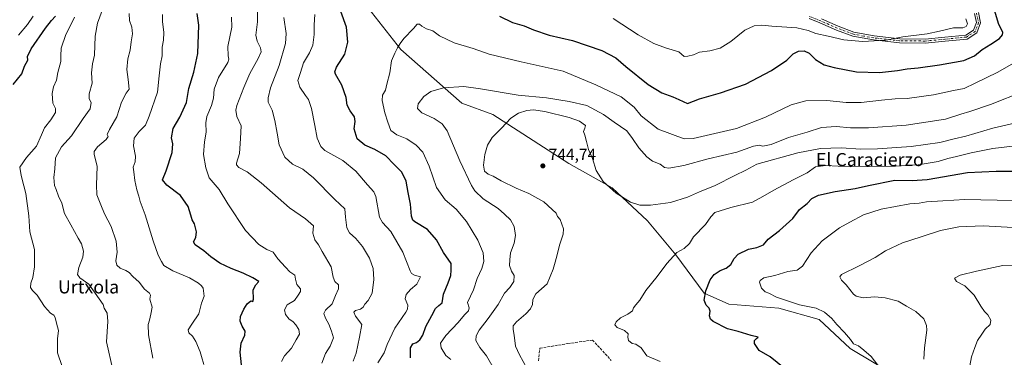
# Model space of a CAD drawing. Units: metres. Extents: x 614423 to 617896, y 4720123 to 4722494.
# Drawn here: x 615893 to 616496, y 4721194 to 4721401 of the extents above; entities that cross this region are included whole.
import ezdxf
from ezdxf.enums import TextEntityAlignment as Align

# ---------------------------------------------------------------- set-up
doc = ezdxf.new("R2010")
doc.units = ezdxf.units.M
doc.header["$MEASUREMENT"] = 0
doc.linetypes.add('DGN Style 3', pattern=[2.307223, 1.648017, -0.659207])
doc.linetypes.add('DGN Style 4', pattern=[2.638475, 1.318413, -0.659207, 0.001648, -0.659207])
for name, color, linetype, lineweight in [('Arbolado forestal CxS', 92, 'Continuous', 0), ('Camino Cxs', 7, 'Continuous', 0), ('Camino eje', 30, 'DGN Style 4', 13), ('Curva de nivel maestra', 30, 'Continuous', 30), ('Curva de nivel normal', 30, 'Continuous', 0), ('Matorral CxS', 135, 'Continuous', 0), ('Punto de cota en terreno', 7, 'Continuous', 0), ('Rótulo de punto de cota en terreno', 7, 'Continuous', 0), ('Senda', 7, 'DGN Style 3', 0), ('Texto cartográfico', 7, 'Continuous', 0)]:
    doc.layers.add(name, color=color, linetype=linetype, lineweight=lineweight)
doc.styles.add('Style-Arial', font='txt')

# ---------------------------------------------------------------- blocks, each defined once
blk = doc.blocks.new('5PATER')
at = {"layer": 'Punto de cota en terreno', "linetype": 'Continuous', "lineweight": 0}
h = blk.add_hatch(color=51, dxfattribs=at)
edge = h.paths.add_edge_path()
edge.add_ellipse((0, 0), major_axis=(-0.11, -0.111), ratio=0.999422, start_angle=0, end_angle=360)

msp = doc.modelspace()

# ---------------------------------------------------------------- linework, layer by layer
at = {"layer": 'Arbolado forestal CxS', "color": 92, "linetype": 'Continuous', "lineweight": 0}
for points in [[(616431.2859, 4721181.6645, 756.4083), (616401.8291, 4721199.3457, 754.2513), (616382.9775, 4721217.0277, 754.024), (616358.2347, 4721224.0997, 753.7726), (616327.5999, 4721226.4581, 752.1077), (616312.4059, 4721233.2011, 749.5914), (616295.0103, 4721256.6821, 744.8475), (616277.7067, 4721277.6291, 741.1641), (616255.9799, 4721297.7791, 739.5728), (616229.3563, 4721312.6723, 742.809), (616182.8679, 4721342.7003, 738.3596), (616163.7631, 4721349.6255, 737.026), (616126.3047, 4721382.5283, 730.1685), (616088.2685, 4721431.2763, 722.0184)], [(616088.2685, 4721431.2763, 722.0184), (616126.3047, 4721382.5283, 730.1685), (616163.7631, 4721349.6255, 737.026), (616182.8679, 4721342.7003, 738.3596), (616229.3563, 4721312.6723, 742.809), (616255.9799, 4721297.7791, 739.5728), (616277.7067, 4721277.6291, 741.1641), (616295.0103, 4721256.6821, 744.8475), (616312.4059, 4721233.2011, 749.5914), (616327.5999, 4721226.4581, 752.1077), (616358.2347, 4721224.0997, 753.7726), (616382.9775, 4721217.0277, 754.024), (616401.8291, 4721199.3457, 754.2513), (616431.2859, 4721181.6645, 756.4083)]]:
    msp.add_polyline3d(points, dxfattribs=at)
at = {"layer": 'Camino Cxs', "color": 7, "linetype": 'Continuous', "lineweight": 0}
for points in [[(616480.5101, 4721405.1801, 732.6894), (616481.8501, 4721398.7901, 727.423), (616479.5801, 4721392.7501, 724.3993), (616473.5501, 4721388.9101, 728.4508), (616460.1301, 4721387.5701, 729.2376), (616447.9701, 4721386.4301, 729.9853), (616432.1501, 4721386.6301, 729.1156), (616416.1701, 4721388.3701, 728.9411), (616403.5601, 4721390.6801, 727.8279), (616393.4901, 4721394.3901, 725.7887), (616383.3801, 4721398.9101, 727.1654), (616376.7201, 4721401.5201, 725.7438)], [(616480.5101, 4721405.1801, 732.6894), (616481.8501, 4721398.7901, 727.423), (616479.5801, 4721392.7501, 724.3993), (616473.5501, 4721388.9101, 728.4508), (616460.1301, 4721387.5701, 729.2376), (616447.9701, 4721386.4301, 729.9853), (616432.1501, 4721386.6301, 729.1156), (616416.1701, 4721388.3701, 728.9411), (616403.5601, 4721390.6801, 727.8279), (616393.4901, 4721394.3901, 725.7887), (616383.3801, 4721398.9101, 727.1654), (616376.7201, 4721401.5201, 725.7438)], [(616384.3501, 4721401.2101, 727.0922), (616394.4401, 4721396.7101, 727.248), (616404.2201, 4721393.1001, 726.9646), (616416.5401, 4721390.8501, 729.5044), (616432.3001, 4721389.1301, 728.8021), (616447.8701, 4721388.9301, 729.3951), (616459.8901, 4721390.0601, 729.3909), (616472.7101, 4721391.3401, 727.5098), (616477.5301, 4721394.4101, 724.1448), (616479.2601, 4721398.9901, 727.008), (616478.1001, 4721404.5101, 730.7642)], [(616384.3501, 4721401.2101, 727.0922), (616394.4401, 4721396.7101, 727.248), (616404.2201, 4721393.1001, 726.9646), (616416.5401, 4721390.8501, 729.5044), (616432.3001, 4721389.1301, 728.8021), (616447.8701, 4721388.9301, 729.3951), (616459.8901, 4721390.0601, 729.3909), (616472.7101, 4721391.3401, 727.5098), (616477.5301, 4721394.4101, 724.1448), (616479.2601, 4721398.9901, 727.008), (616478.1001, 4721404.5101, 730.7642)]]:
    msp.add_polyline3d(points, dxfattribs=at)
at = {"layer": 'Camino eje', "color": 30, "linetype": 'DGN Style 4', "lineweight": 13}
msp.add_polyline3d([(616479.3051, 4721404.8451, 731.7008), (616480.5551, 4721398.8901, 727.2257), (616479.6901, 4721396.6001, 725.2889), (616478.5551, 4721393.5801, 724.2261), (616473.1301, 4721390.1251, 727.888), (616460.0101, 4721388.8151, 729.3001), (616447.9201, 4721387.6801, 729.1964), (616432.2251, 4721387.8801, 728.482), (616416.3551, 4721389.6101, 729.2106), (616410.1951, 4721390.7351, 728.5963), (616403.8901, 4721391.8901, 726.9479), (616398.8551, 4721393.7451, 725.3525), (616393.9651, 4721395.5501, 726.4676), (616388.9101, 4721397.8101, 727.093), (616383.8651, 4721400.0601, 727.0351), (616376.7051, 4721402.8651, 725.0114)], dxfattribs=at)
at = {"layer": 'Curva de nivel maestra', "color": 30, "linetype": 'Continuous', "lineweight": 30, "flags": 128}
for points, elevation in [([(616028.66, 4721189.2401), (616027.98, 4721197.0501), (616028.52, 4721202.5701), (616030.78, 4721207.5001), (616030.95, 4721209.9301), (616029.17, 4721213.0801), (616027.95, 4721216.1101), (616028.11, 4721218.9101), (616030.05, 4721223.4801), (616032.24, 4721226.7201), (616034.52, 4721228.4601), (616035.7, 4721228.1801), (616036.07, 4721229.5801), (616035.9, 4721235.3001), (616037.58, 4721238.3001), (616039.32, 4721240.3001), (616035.66, 4721242.5201), (616029.73, 4721245.4801), (616022.33, 4721248.3001), (616015.51, 4721251.6601), (616009.88, 4721255.5201), (616005.51, 4721259.1801), (616000.26, 4721262.7601), (615999.35, 4721264.6401), (616000.8, 4721267.3201), (616001.02, 4721270.8001), (615999.9, 4721275.6201), (615998.37, 4721278.2501), (615997.73, 4721280.9501), (615995.92, 4721286.3801), (615991.33, 4721292.9701), (615982.88, 4721299.3801), (615980.22, 4721302.6301), (615982.49, 4721308.1101), (615986.15, 4721319.3301), (615986.62, 4721324.8001), (615985.8, 4721328.3301), (615986.77, 4721334.2001), (615990.93, 4721340.9701), (615995.04, 4721349.9701), (615996.47, 4721358.6301), (615999.4, 4721368.6301), (616001.85, 4721379.9701), (616002.6, 4721397.4601), (616001.56, 4721404.5401)], 700), ([(616132.42, 4721193.5501), (616132.24, 4721199.7901), (616133.83, 4721202.1201), (616136.01, 4721203.0901), (616137.96, 4721204.5401), (616139.9, 4721207.4901), (616141.7, 4721212.7601), (616145.4, 4721219.6301), (616147.63, 4721223.8801), (616149.69, 4721225.6101), (616151.72, 4721227.2101), (616152.63, 4721232.6101), (616155.51, 4721239.5501), (616156.95, 4721244.0801), (616157.27, 4721247.2701), (616157.34, 4721251.4401), (616152.61, 4721258.0501), (616148.24, 4721265.8801), (616142.7, 4721272.1801), (616135, 4721276.9301), (616133.69, 4721277.9101), (616132.92, 4721280.3401), (616132.4, 4721287.8401), (616130.85, 4721294.9701), (616129.62, 4721301.9401), (616126.97, 4721307.4101), (616122.26, 4721312.0001), (616117.12, 4721317.4101), (616110.37, 4721321.3001), (616104.28, 4721323.8401), (616099.61, 4721327.8201), (616097.79, 4721333.8901), (616098.44, 4721338.4401), (616098.06, 4721341.2401), (616095.3, 4721344.9501), (616093.57, 4721348.4401), (616092.8, 4721353.0401), (616090.16, 4721360.6101), (616086.36, 4721367.3801), (616085.9, 4721368.7401), (616087.01, 4721371.6301), (616092.05, 4721379.6301), (616093.99, 4721386.9101), (616093.06, 4721396.2101), (616089.56, 4721405.7401)], 725), ([(616186.94, 4721403.0301), (616194.89, 4721398.9801), (616202.1, 4721396.9401), (616207.72, 4721394.5701), (616217.41, 4721391.3601), (616231.59, 4721388.0501), (616249.59, 4721381.9201), (616258.3, 4721377.3201), (616264.4, 4721372.0801), (616278.07, 4721361.1301), (616286.45, 4721355.8801), (616293.12, 4721353.4601), (616296.79, 4721351.8201), (616302.12, 4721349.3401), (616309.45, 4721352.3001), (616322.33, 4721355.8701), (616337.79, 4721361.1901), (616353.56, 4721369.6301), (616362.97, 4721375.9701), (616367.04, 4721379.8701), (616370.23, 4721381.5201), (616373.64, 4721381.7101), (616376.7, 4721380.1601), (616380.7, 4721376.3901), (616385.93, 4721373.0401), (616392.15, 4721371.5601), (616405.77, 4721368.9001), (616419.79, 4721368.4401), (616430.9, 4721369.6501), (616436.89, 4721370.7401), (616443.57, 4721371.3001), (616456.74, 4721373.0501), (616471.57, 4721375.8301), (616478.18, 4721378.6801), (616482.88, 4721382.5801), (616488.24, 4721385.6901), (616493.53, 4721389.2101), (616495.39, 4721391.4801), (616495.44, 4721392.8401), (616492.75, 4721398.4101), (616490.61, 4721406.0201)], 725), ([(615888.72, 4721360.9701), (615894.09, 4721367.6301), (615895.73, 4721372.3001), (615897.69, 4721375.9701), (615897.44, 4721378.3001), (615899.69, 4721382.9701), (615908.46, 4721395.6301), (615912.14, 4721400.3001), (615914.58, 4721402.8701)], 675), ([(616361.45, 4721187.3001), (616352.78, 4721194.3001), (616346.12, 4721198.1801), (616343.18, 4721202.4801), (616343.22, 4721204.2601), (616344.38, 4721205.4301), (616345.48, 4721206.2201), (616341.23, 4721207.2101), (616333.18, 4721209.7501), (616326.72, 4721211.2801), (616317.8, 4721215.8201), (616316.27, 4721217.2201), (616315.58, 4721219.4301), (616316.07, 4721222.1201), (616315.51, 4721223.9901), (616313.56, 4721225.8001), (616312.28, 4721228.8501), (616313.41, 4721234.6301), (616316.15, 4721241.3201), (616318.5, 4721244.6001), (616322.12, 4721247.1701), (616325.93, 4721248.6201), (616328.82, 4721250.7801), (616330.74, 4721254.5001), (616333.24, 4721257.0801), (616339.56, 4721260.1801), (616344.7, 4721261.1401), (616348.68, 4721262.7401), (616351.64, 4721266.4001), (616358.54, 4721271.5801), (616366.8, 4721278.9301), (616370.8, 4721284.5801), (616375.46, 4721288.2201), (616378.29, 4721291.1201), (616382.44, 4721293.3601), (616392.62, 4721295.5801), (616404.98, 4721297.2901), (616413.2, 4721299.1801), (616429.36, 4721302.4901), (616439.94, 4721302.3301), (616449.13, 4721302.7701), (616473.91, 4721307.2201), (616491.36, 4721308.0601), (616507.37, 4721307.9801)], 750)]:
    msp.add_lwpolyline(points, dxfattribs=dict(at, elevation=elevation))
at = {"layer": 'Curva de nivel normal', "color": 30, "linetype": 'Continuous', "lineweight": 0, "flags": 128}
for points, elevation in [([(615949.89, 4721186.3201), (615945.88, 4721203.4801), (615946.68, 4721215.8001), (615946.4, 4721220.9101), (615944.57, 4721224.0801), (615943.8, 4721226.3201), (615935.03, 4721238.7201), (615929.59, 4721242.6901), (615928.09, 4721244.7301), (615928.94, 4721248.9501), (615931.52, 4721255.2701), (615931.92, 4721259.0401), (615930.51, 4721263.4901), (615928.46, 4721266.9301), (615924, 4721275.1801), (615920.18, 4721282.0301), (615918.52, 4721288.3601), (615916.55, 4721292.7301), (615915.12, 4721296.6801), (615914, 4721299.1401), (615913.72, 4721304.0601), (615914.3, 4721309.3301), (615914.58, 4721316.2101), (615918.37, 4721322.9101), (615924.41, 4721329.6901), (615931.54, 4721340.2501), (615935.97, 4721346.2001), (615936.55, 4721349.9701), (615935.34, 4721352.3001), (615935.4, 4721355.2901), (615937.19, 4721361.9201), (615936.64, 4721368.2701), (615937.41, 4721373.7301), (615938.54, 4721379.0501), (615938.99, 4721390.7401), (615940.49, 4721398.6101), (615943.21, 4721406.3001)], 685), ([(615959.9, 4721404.6301), (615960, 4721400.2601), (615961.55, 4721396.1401), (615961.84, 4721392.0601), (615961.06, 4721387.1601), (615960.38, 4721382.2001), (615958.94, 4721376.7101), (615958.4, 4721370.2901), (615959.24, 4721364.1001), (615959.86, 4721358.2101), (615957.96, 4721355.7601), (615955.1, 4721350.2801), (615952.25, 4721341.3101), (615947.74, 4721333.4401), (615946.4, 4721330.4601), (615946.9, 4721329.2701), (615945.73, 4721327.4601), (615940.33, 4721322.8201), (615938.33, 4721320.1101), (615938.28, 4721318.4001), (615940.28, 4721310.7701), (615939.81, 4721299.6601), (615939.9, 4721293.4201), (615942.42, 4721287.2601), (615944.79, 4721281.8201), (615948.76, 4721274.0001), (615951.79, 4721265.0401), (615952.48, 4721258.3201), (615951.72, 4721252.9701), (615952.17, 4721250.3001), (615954.41, 4721248.4401), (615957.74, 4721247.1401), (615959.82, 4721245.8001), (615961.98, 4721243.4901), (615965.86, 4721240.0401), (615969.23, 4721235.7401), (615972.28, 4721233.3001), (615972.86, 4721232.0601), (615972.57, 4721229.5201), (615973.87, 4721224.6001), (615973.2, 4721220.3001), (615972.37, 4721216.6301), (615971.4, 4721213.9701), (615971.62, 4721207.7501), (615974.43, 4721193.4801)], 690), ([(616077.9, 4721190.3701), (616080.29, 4721196.2501), (616083.13, 4721200.7001), (616085.19, 4721205.8701), (616083.81, 4721209.9101), (616082.31, 4721214.1801), (616080.23, 4721218.0001), (616079.14, 4721220.7901), (616080.16, 4721222.7601), (616084.22, 4721226.6001), (616086.36, 4721231.8501), (616088.26, 4721235.9401), (616088.2, 4721238.3001), (616085.94, 4721240.3001), (616084.89, 4721242.9701), (616083.66, 4721249.3001), (616078.26, 4721258.7101), (616075.85, 4721262.8301), (616073.64, 4721265.9001), (616072.4, 4721269.9101), (616072.76, 4721274.3801), (616067.88, 4721278.8101), (616058.09, 4721285.6001), (616040.86, 4721300.8601), (616032.16, 4721307.6101), (616027.1, 4721310.2401), (616025.7, 4721311.8201), (616025.72, 4721312.9301), (616027.39, 4721318.8101), (616028.1, 4721327.9301), (616028.44, 4721335.8001), (616025.77, 4721341.4001), (616025.19, 4721345.4101), (616025.8, 4721348.1901), (616030.17, 4721359.2001), (616033.78, 4721367.8601), (616039, 4721376.9301), (616040.85, 4721381.0501), (616040.38, 4721383.5601), (616038.26, 4721387.5901), (616037.58, 4721391.3601), (616038.48, 4721399.3901), (616038.5, 4721409.4001)], 710), ([(615892.04, 4721391.2401), (615897.49, 4721397.7401), (615900.93, 4721402.8401)], 670), ([(615926.4, 4721402.3001), (615924.36, 4721397.9701), (615920.99, 4721391.6301), (615918.13, 4721383.3001), (615917.89, 4721378.6301), (615917.98, 4721375.2001), (615916.09, 4721368.5101), (615915.25, 4721363.7601), (615913.44, 4721359.5501), (615912.66, 4721355.5601), (615913.05, 4721349.6901), (615914.6, 4721346.4001), (615914.58, 4721343.8201), (615911.8, 4721339.4001), (615907.89, 4721334.4901), (615906.16, 4721330.3101), (615903.08, 4721323.2501), (615896.81, 4721316.4001), (615892.84, 4721310.5001), (615893.61, 4721305.3301), (615895.21, 4721298.8901), (615896.49, 4721294.3001), (615898.25, 4721280.6501), (615898.96, 4721270.8101), (615901.88, 4721260.0601), (615901.76, 4721249.4501), (615900.85, 4721242.9101), (615899.5, 4721239.3701), (615899.36, 4721236.6001), (615900.46, 4721234.9101), (615903.41, 4721232.0301), (615907.9, 4721225.1201), (615911.54, 4721220.9001), (615913.57, 4721219.7901), (615914.47, 4721218.3201), (615915.18, 4721214.8601), (615916.54, 4721210.3601), (615915.84, 4721205.1901), (615915.86, 4721196.7001), (615924.66, 4721170.8601)], 680), ([(615980.2, 4721403.9501), (615980.23, 4721399.5701), (615981.06, 4721392.9501), (615980.9, 4721388.3001), (615980.15, 4721383.9701), (615980, 4721378.6301), (615979.09, 4721373.6301), (615978.29, 4721366.3001), (615977.24, 4721356.4001), (615972.01, 4721341.6901), (615969.75, 4721336.0601), (615965.88, 4721332.3001), (615962.79, 4721328.2701), (615962.39, 4721323.5301), (615963.78, 4721317.2301), (615963.6, 4721313.7601), (615962.38, 4721310.4501), (615962.69, 4721307.6001), (615963.33, 4721302.3001), (615964.46, 4721296.6301), (615965.68, 4721292.6001), (615966.48, 4721289.3601), (615969.72, 4721281.2401), (615974.51, 4721265.3601), (615977.62, 4721256.4701), (615979.72, 4721252.5301), (615981.08, 4721250.1201), (615986.5, 4721246.9801), (615996.86, 4721242.7001), (616002.39, 4721239.4501), (616004.11, 4721237.8101), (616005.24, 4721236.3001), (616005.87, 4721231.3801), (616004.25, 4721227.1801), (616002.63, 4721220.5101), (615998.28, 4721214.3101), (615995.97, 4721210.6701), (615996.47, 4721208.8701), (615998.66, 4721206.9501), (616000.79, 4721203.6801), (616003.26, 4721197.3701), (616004.21, 4721194.3201), (616005.68, 4721189.5801)], 695), ([(616053.27, 4721191.3401), (616054.98, 4721194.8901), (616059.45, 4721199.6201), (616062.25, 4721204.6701), (616064.3, 4721208.1901), (616063.88, 4721210.9901), (616061.96, 4721213.8501), (616060.08, 4721215.8001), (616057.99, 4721217.3201), (616055.71, 4721220.1601), (616054.97, 4721223.0101), (616056.62, 4721226.0601), (616061.28, 4721228.6301), (616063.37, 4721231.9701), (616064.94, 4721234.2201), (616064.97, 4721235.9601), (616062.65, 4721238.5001), (616061.88, 4721241.7301), (616061.46, 4721244.3101), (616058.35, 4721246.2001), (616055.58, 4721249.0901), (616051.08, 4721254.2601), (616048.2, 4721258.2901), (616044.2, 4721260.0201), (616039.4, 4721262.9901), (616031.15, 4721271.6801), (616020.29, 4721287.9701), (616015.06, 4721296.6801), (616008.89, 4721303.7901), (616006.78, 4721309.9401), (616005.43, 4721318.1301), (616006.1, 4721325.8701), (616007.13, 4721331.9201), (616006.75, 4721337.5401), (616007.48, 4721341.4401), (616010.39, 4721348.1901), (616011.57, 4721352.7701), (616012.04, 4721358.3001), (616014.59, 4721365.3001), (616020.36, 4721374.6301), (616020.99, 4721376.4901), (616020.47, 4721378.6301), (616020.38, 4721384.3001), (616022.86, 4721396.1201), (616022.47, 4721402.2501)], 705), ([(616097.18, 4721191.5701), (616099.01, 4721196.5201), (616101.03, 4721206.2101), (616102.58, 4721214.1001), (616098.64, 4721219.1501), (616097.58, 4721221.4901), (616098.68, 4721222.6301), (616101.66, 4721223.4601), (616103.3, 4721224.5601), (616104.34, 4721226.5601), (616106.33, 4721228.7001), (616108.8, 4721233.2801), (616109.79, 4721241.5301), (616109.38, 4721248.2801), (616107.11, 4721254.6301), (616102.87, 4721261.7501), (616098.73, 4721266.8101), (616094.98, 4721270.2801), (616093.34, 4721273.3501), (616092.39, 4721279.7801), (616091.98, 4721284.8501), (616085.83, 4721290.6801), (616072.76, 4721303.9401), (616066.25, 4721309.2301), (616059.94, 4721312.3201), (616055.34, 4721316.5101), (616051.74, 4721324.0001), (616050.61, 4721331.3101), (616049.05, 4721338.9801), (616047.51, 4721345.2901), (616045.12, 4721350.3001), (616044.99, 4721352.8901), (616046.52, 4721359.0401), (616051.72, 4721372.6101), (616055.68, 4721386.2001), (616056.11, 4721392.3001), (616054.66, 4721402.2001)], 715), ([(616112.37, 4721190.4801), (616116.24, 4721196.6201), (616118.06, 4721201.7101), (616122.76, 4721211.7301), (616129.44, 4721221.5301), (616130.55, 4721223.4101), (616130.77, 4721225.9001), (616129.04, 4721229.8401), (616129.6, 4721232.4901), (616132.33, 4721235.4001), (616136.2, 4721238.8201), (616138.5, 4721243.2701), (616134.77, 4721244.2701), (616132.93, 4721245.2101), (616132.08, 4721246.9301), (616127.58, 4721258.3601), (616120.34, 4721270.9101), (616115.16, 4721276.5901), (616113.32, 4721279.8201), (616111.12, 4721292.5201), (616109.9, 4721295.3601), (616106.05, 4721299.6201), (616098.79, 4721308.0301), (616090.85, 4721314.5901), (616079.82, 4721320.6901), (616077.41, 4721323.0801), (616075, 4721328.2801), (616073.61, 4721335.9101), (616071.57, 4721346.3001), (616069.71, 4721351.8901), (616067.88, 4721354.3001), (616064.44, 4721359.4301), (616063.23, 4721363.4401), (616064.8, 4721368.4201), (616066.76, 4721374.4401), (616070.39, 4721380.5101), (616072.34, 4721385.1001), (616073.28, 4721391.7901), (616073.29, 4721397.5901), (616073.72, 4721404.0201)], 720), ([(616256.51, 4721401.5101), (616271.88, 4721391.5901), (616281.43, 4721386.1501), (616288.71, 4721383.5401), (616296.79, 4721381.0801), (616300.12, 4721378.3201), (616302.45, 4721378.5001), (616305.91, 4721379.3101), (616309.61, 4721380.7801), (616315.91, 4721381.7101), (616322.1, 4721383.3601), (616328.72, 4721387.3501), (616337.25, 4721394.4501), (616343.05, 4721397.0401), (616347.72, 4721397.4601), (616353.93, 4721396.9001), (616369.25, 4721395.6901), (616376.13, 4721394.2301), (616380.8, 4721392.2801), (616388.44, 4721390.6001), (616398.05, 4721388.4201), (616409.42, 4721387.3501), (616423.97, 4721388.3001), (616434.19, 4721390.2401), (616449.14, 4721392.0301), (616456.63, 4721393.8001), (616465.21, 4721395.7201), (616470.87, 4721395.8701), (616473.03, 4721396.5301), (616473.91, 4721398.3001), (616472.85, 4721401.2501)], 720), ([(616157.08, 4721192.5701), (616153.98, 4721195.0201), (616151.16, 4721199.6301), (616150.81, 4721202.6301), (616154, 4721207.3001), (616161.53, 4721215.3001), (616165.48, 4721219.9901), (616167.84, 4721222.4101), (616168.37, 4721224.3301), (616167.37, 4721227.5601), (616170.9, 4721235.3301), (616173.27, 4721242.3001), (616176.06, 4721248.2501), (616177.24, 4721252.5901), (616176.94, 4721257.9101), (616173.58, 4721265.7601), (616166.62, 4721277.1001), (616160.28, 4721284.6001), (616153.59, 4721290.3801), (616148.26, 4721297.9901), (616143.8, 4721310.9701), (616139.81, 4721319.5601), (616135.72, 4721323.9601), (616129.99, 4721327.6801), (616123.9, 4721330.2501), (616120.19, 4721332.9701), (616118.38, 4721338.0301), (616116.52, 4721343.6401), (616114.94, 4721351.3301), (616115.24, 4721354.5901), (616116.97, 4721357.5101), (616117.75, 4721361.1801), (616119.56, 4721368.3001), (616120.59, 4721375.6301), (616122.8, 4721380.2201), (616124.29, 4721383.6301), (616125.91, 4721386.2201), (616128.16, 4721389.3001), (616134.13, 4721395.3001), (616136.34, 4721397.9701), (616137.89, 4721398.0701), (616139.2, 4721396.8401), (616142.22, 4721395.2401), (616145.95, 4721393.9201), (616150.14, 4721390.9801), (616159.06, 4721386.6901), (616170.82, 4721383.0701), (616180.57, 4721379.6501), (616200.18, 4721374.9801), (616225.96, 4721369.1401), (616245.92, 4721360.7701), (616261.48, 4721353.4301), (616269.55, 4721347.1701), (616273.82, 4721341.9401), (616284.12, 4721333.6301), (616300.08, 4721327.7301), (616305.53, 4721327.9601), (616332.24, 4721334.1701), (616349.96, 4721340.9801), (616365.75, 4721348.6101), (616374.8, 4721351.1101), (616387.63, 4721351.1701), (616399.35, 4721350.1201), (616408.69, 4721350.0501), (616421.02, 4721351.5601), (616429.46, 4721352.2701), (616436.84, 4721352.5701), (616452.96, 4721354.7001), (616465.16, 4721357.4101), (616471.78, 4721358.6601), (616478.46, 4721361.8301), (616492.46, 4721368.5801), (616502.13, 4721374.1601)], 730), ([(616508.66, 4721357.0201), (616487.92, 4721348.7601), (616475.33, 4721344.5001), (616469.8, 4721342.9601), (616460.39, 4721339.8301), (616436.17, 4721336.2401), (616413.06, 4721334.4201), (616402.02, 4721334.5401), (616393.34, 4721335.3401), (616384.35, 4721334.6701), (616375.46, 4721331.8401), (616364.13, 4721328.6501), (616353.46, 4721324.4001), (616348.44, 4721323.2001), (616346.02, 4721323.9601), (616342.63, 4721323.3301), (616332.42, 4721319.5401), (616314.91, 4721315.4401), (616299.82, 4721311.5401), (616290.72, 4721309.8501), (616287.99, 4721310.2801), (616285.45, 4721312.2101), (616280.74, 4721314.1301), (616277.27, 4721316.7601), (616272.35, 4721322.2001), (616268.43, 4721327.9401), (616264.87, 4721332.7101), (616257.15, 4721338.0001), (616250.64, 4721342.6301), (616240.41, 4721348.1701), (616229.6, 4721350.5701), (616215.75, 4721352.9201), (616198.4, 4721354.6101), (616175.22, 4721358.4301), (616164.99, 4721359.8401), (616152.5, 4721359.1001), (616144.75, 4721356.8401), (616140.59, 4721353.7801), (616136.95, 4721349.1801), (616136.57, 4721346.2901), (616139.2, 4721343.7201), (616146.86, 4721340.3201), (616151.72, 4721336.9601), (616154.83, 4721332.6801), (616162.52, 4721314.3001), (616169.75, 4721299.1701), (616171.77, 4721295.8701), (616176.91, 4721291.0101), (616186.02, 4721285.0101), (616190.02, 4721281.6201), (616193.69, 4721278.2001), (616195.98, 4721274.0101), (616196.76, 4721268.6401), (616195.78, 4721263.8101), (616193.71, 4721257.8901), (616193.29, 4721253.7101), (616193.06, 4721250.2001), (616194.27, 4721246.6501), (616195.97, 4721243.9701), (616195.74, 4721240.3001), (616193.19, 4721236.6301), (616189.87, 4721233.3001), (616185.98, 4721226.3001), (616179.98, 4721217.6301), (616174.35, 4721210.5201), (616172.6, 4721207.1201), (616172.41, 4721204.2101), (616174.74, 4721199.9501), (616179, 4721194.8501), (616184.41, 4721185.2601)], 735), ([(616203.57, 4721187.2601), (616199.22, 4721195.4001), (616196.62, 4721200.7901), (616195.96, 4721207.4401), (616195.22, 4721211.0601), (616195.19, 4721213.1601), (616197.27, 4721215.7201), (616203.12, 4721220.5101), (616205.97, 4721223.5601), (616207.03, 4721226.3401), (616207.33, 4721229.4101), (616209.23, 4721232.8601), (616216.12, 4721238.9701), (616219.85, 4721247.9701), (616220.98, 4721252.3001), (616222.31, 4721256.6301), (616223.76, 4721262.6301), (616225.93, 4721269.3001), (616226.21, 4721272.6301), (616223.99, 4721278.2601), (616222.35, 4721280.1601), (616221.71, 4721282.2201), (616219.22, 4721284.4001), (616213.97, 4721289.2801), (616204.94, 4721294.3801), (616197.18, 4721297.4501), (616187.86, 4721302.1201), (616183.06, 4721304.9001), (616179.94, 4721306.1201), (616177.74, 4721307.9201), (616177.13, 4721311.6701), (616177.99, 4721318.0901), (616179.53, 4721323.9701), (616182.42, 4721328.5801), (616188.06, 4721334.2301), (616193.79, 4721340.3401), (616198.45, 4721343.5101), (616203.7, 4721345.1801), (616207.77, 4721345.6201), (616214.71, 4721344.4901), (616229.55, 4721340.8801), (616235.98, 4721338.5701), (616239.52, 4721335.8801), (616239.26, 4721334.2601), (616238.38, 4721332.3001), (616239.16, 4721329.9701), (616240.21, 4721326.1001), (616241.37, 4721321.1601), (616243.98, 4721315.7201), (616246.23, 4721308.3901), (616250.4, 4721301.5601), (616258.37, 4721294.4901), (616267.22, 4721289.0501), (616272.84, 4721287.1001), (616279.57, 4721287.0701), (616291.68, 4721288.7201), (616302.25, 4721292.1201), (616309.61, 4721295.2701), (616319.16, 4721299.1201), (616331.14, 4721305.3001), (616337.99, 4721308.6301), (616344.61, 4721312.2301), (616369.82, 4721319.2801), (616383.66, 4721321.9201), (616396.36, 4721322.2201), (616408.44, 4721321.4801), (616418.67, 4721321.6701), (616439.26, 4721323.0901), (616456.78, 4721325.6201), (616465.66, 4721327.8501), (616472.78, 4721329.4501), (616489.46, 4721334.2101), (616506.13, 4721338.2401)], 740), ([(616501.52, 4721323.3701), (616489.28, 4721321.7801), (616476.14, 4721319.3001), (616467.1, 4721316.8801), (616461.83, 4721315.6801), (616455.9, 4721313.9301), (616443.67, 4721311.9101), (616429.74, 4721311.0001), (616413.77, 4721310.8501), (616402.03, 4721310.6001), (616386.91, 4721311.5401), (616380.69, 4721310.5601), (616375.6, 4721306.9601), (616367.02, 4721302.6301), (616355.01, 4721296.3701), (616348.34, 4721292.3501), (616342.05, 4721289.0001), (616328.71, 4721285.8001), (616318.95, 4721282.5601), (616316.5, 4721279.9701), (616313.13, 4721275.3301), (616305.84, 4721267.6801), (616303.45, 4721263.6601), (616300.12, 4721260.6601), (616295.64, 4721258.0501), (616289.53, 4721251.4201), (616283.57, 4721243.4201), (616276.65, 4721234.8701), (616272.9, 4721228.9401), (616270.39, 4721226.1701), (616269.14, 4721224.2701), (616268.36, 4721222.3201), (616265.64, 4721220.4001), (616261.11, 4721218.1701), (616258.43, 4721215.5801), (616257.7, 4721213.7201), (616258.96, 4721212.1401), (616263.46, 4721210.3001), (616265.74, 4721208.3701), (616265.63, 4721206.2701), (616265.99, 4721204.2901), (616268.16, 4721202.3401), (616270.38, 4721201.9001), (616273.82, 4721199.7301), (616277.21, 4721194.7601), (616285.41, 4721191.4101)], 745), ([(616501.9, 4721290.0001), (616472.13, 4721290.5901), (616458.69, 4721289.8601), (616448.63, 4721289.1101), (616444.28, 4721288.4501), (616438.46, 4721287.9301), (616420.8, 4721284.7001), (616409.97, 4721281.2601), (616401.72, 4721276.7701), (616395.42, 4721273.2301), (616389.68, 4721268.8601), (616384.81, 4721265.3001), (616378.06, 4721257.9701), (616372.72, 4721249.7601), (616369.46, 4721247.2601), (616363.7, 4721246.4001), (616355.74, 4721244.1101), (616348.93, 4721242.5701), (616346.67, 4721241.0401), (616346.33, 4721239.9701), (616347.61, 4721236.2201), (616349.72, 4721234.0901), (616352.04, 4721233.1401), (616356.79, 4721230.6801), (616370.77, 4721226.1001), (616381, 4721224.0001), (616386.16, 4721221.6701), (616390.57, 4721217.6101), (616393.64, 4721213.9301), (616398.5, 4721209.2101), (616402.03, 4721204.8601), (616404, 4721202.1701), (616407.06, 4721200.8801), (616410.3, 4721198.3101), (616414.7, 4721194.4701), (616421, 4721186.4301)], 755), ([(616447.02, 4721192.7701), (616447.45, 4721199.7001), (616448.95, 4721210.6401), (616448.77, 4721213.4801), (616447.02, 4721217.5201), (616442.08, 4721222.0501), (616436.49, 4721225.2001), (616431.28, 4721228.2401), (616423.28, 4721230.4501), (616416.8, 4721230.9701), (616409.81, 4721230.3101), (616405.67, 4721231.3801), (616403.86, 4721232.7001), (616399.47, 4721238.3001), (616396.57, 4721241.1301), (616395.58, 4721243.2501), (616396.65, 4721244.6801), (616407.41, 4721250.0201), (616417.13, 4721255.1301), (616423.46, 4721259.2101), (616433.99, 4721264.1101), (616445.51, 4721267.7301), (616457.36, 4721271.5401), (616468.53, 4721273.7801), (616483.41, 4721274.4401), (616501.84, 4721273.5401)], 760), ([(616475.17, 4721188.6301), (616476.3, 4721194.3001), (616478.34, 4721199.9701), (616479.99, 4721204.3001), (616482.52, 4721208.0801), (616484.63, 4721211.0701), (616487.69, 4721214.0801), (616488.06, 4721216.6301), (616486.36, 4721219.9001), (616484.24, 4721222.0301), (616482.08, 4721225.2501), (616477.93, 4721232.0301), (616472.19, 4721237.7001), (616467.07, 4721240.4101), (616465.8, 4721242.3301), (616469.26, 4721244.2601), (616479.32, 4721246.6001), (616495.43, 4721250.0801), (616508.79, 4721250.2801)], 765)]:
    msp.add_lwpolyline(points, dxfattribs=dict(at, elevation=elevation))
at = {"layer": 'Matorral CxS', "color": 135, "linetype": 'Continuous', "lineweight": 0}
msp.add_polyline3d([(616088.2685, 4721431.2763, 722.0184), (616126.3047, 4721382.5283, 730.1685), (616163.7631, 4721349.6255, 737.026), (616182.8679, 4721342.7003, 738.3596), (616229.3563, 4721312.6723, 742.809), (616255.9799, 4721297.7791, 739.5728), (616277.7067, 4721277.6291, 741.1641), (616295.0103, 4721256.6821, 744.8475), (616312.4059, 4721233.2011, 749.5914), (616327.5999, 4721226.4581, 752.1077), (616358.2347, 4721224.0997, 753.7726), (616382.9775, 4721217.0277, 754.024), (616401.8291, 4721199.3457, 754.2513), (616431.2859, 4721181.6645, 756.4083)], dxfattribs=at)
msp.add_polyline3d([(616088.2685, 4721431.2763, 722.0184), (616126.3047, 4721382.5283, 730.1685), (616163.7631, 4721349.6255, 737.026), (616182.8679, 4721342.7003, 738.3596), (616229.3563, 4721312.6723, 742.809), (616255.9799, 4721297.7791, 739.5728), (616277.7067, 4721277.6291, 741.1641), (616295.0103, 4721256.6821, 744.8475), (616312.4059, 4721233.2011, 749.5914), (616327.5999, 4721226.4581, 752.1077), (616358.2347, 4721224.0997, 753.7726), (616382.9775, 4721217.0277, 754.024), (616401.8291, 4721199.3457, 754.2513), (616431.2859, 4721181.6645, 756.4083)], dxfattribs=at)
at = {"layer": 'Senda', "color": 7, "linetype": 'DGN Style 3', "lineweight": 0}
msp.add_polyline3d([(616210.6985, 4721191.8175, 744.3818), (616211.6989, 4721199.5179, 743.1733), (616228.7999, 4721202.3173, 743.9759), (616243.8999, 4721204.5179, 744.1811), (616255.3999, 4721192.0177, 743.1611)], dxfattribs=at)

# ---------------------------------------------------------------- block references
at = {"layer": 'Punto de cota en terreno', "color": 7, "linetype": 'Continuous', "lineweight": 0, "xscale": 10, "yscale": 10, "zscale": 10}
msp.add_blockref('5PATER', (616213.48, 4721311.18, 744.74), dxfattribs=at)

# ---------------------------------------------------------------- texts
at = {"layer": 'Rótulo de punto de cota en terreno', "color": 7, "linetype": 'Continuous', "lineweight": 0, "style": 'Style-Arial'}
msp.add_text('744,74', height=7, dxfattribs=at).set_placement((616217.0078, 4721314.7078))
at = {"layer": 'Texto cartográfico', "color": 7, "linetype": 'Continuous', "lineweight": 0, "style": 'Style-Arial'}
for s, p in [('El Caracierzo', (616413.9551, 4721315.0702)), ('Urtxola', (615934.9397, 4721237.0702))]:
    msp.add_text(s, height=8, dxfattribs=at).set_placement(p, align=Align.MIDDLE_CENTER)

doc.saveas('drawing.dxf')
